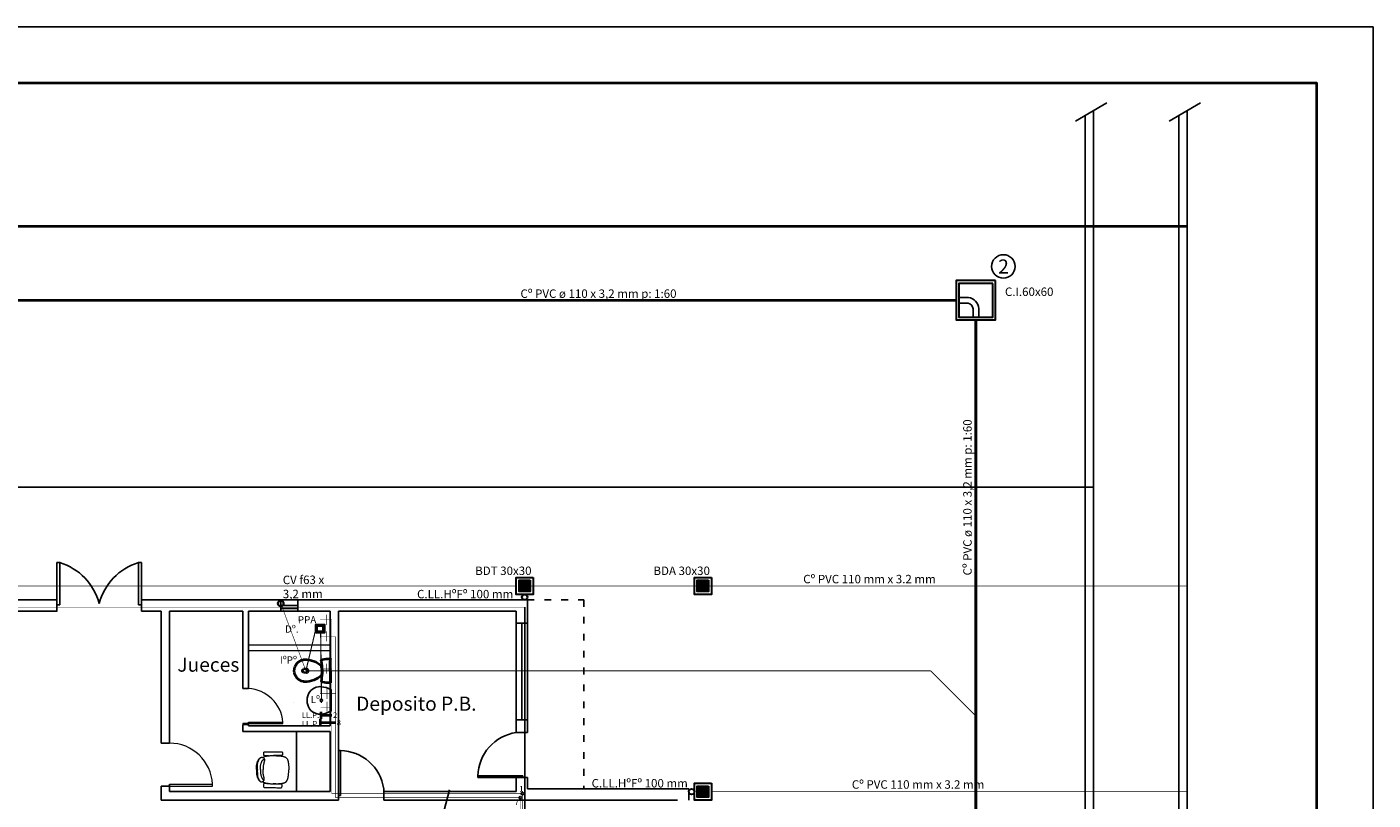
# Model space of a CAD drawing. Units: millimetres. Extents: x -5664501 to 2360, y -6519277 to 0.
# Drawn here: x 1254 to 1278, y -40 to -26 of the extents above; entities that cross this region are included whole.
import ezdxf

# ---------------------------------------------------------------- set-up
doc = ezdxf.new("R2010")
doc.units = ezdxf.units.MM
for name, pattern in [('ACAD_ISO03W100', [30, 12, -18]), ('CONTINUA', [0]), ('HIDDEN', [0.375, 0.25, -0.125])]:
    doc.linetypes.add(name, pattern=pattern)
for name, color, linetype, lineweight in [('AGUA FRIA', 5, 'HIDDEN', 40), ('ARTEFACTOS INODORO', 1, 'Continuous', 40), ('SANITARIOS', 250, 'Continuous', 20)]:
    doc.layers.add(name, color=color, linetype=linetype, lineweight=lineweight)
for name, color, linetype in [('Incenndio', 255, 'Continuous'), ('Inst Primaria', 1, 'Continuous'), ('pista baile', 42, 'Continuous')]:
    doc.layers.add(name, color=color, linetype=linetype)
doc.styles.add('ARIAL', font='arial.ttf', dxfattribs={"height": 20})
doc.styles.add('armaduras', font='arial.ttf', dxfattribs={"width": 0.9})

# ---------------------------------------------------------------- blocks, each defined once
blk = doc.blocks.new('FLOLOCVS')
for q in [(0.188, 0), (0, 0)]:
    blk.add_line((-0.188, 0), q)
blk.add_circle((0.002, -0.169), 0.0205)
for centre, radius, start, end in [((-0.011, -0.193), 0.234, 174.8129, 186.5806), ((0.163, -0.205), 0.408, 150.1203, 175.3079), ((-0.013, -0.188), 0.232, 187.8325, 262.7669), ((-0.188, -0.004), 0.004, 90, 150.1203), ((0.013, -0.188), 0.232, 277.2331, 352.1675), ((0.188, -0.004), 0.004, 29.8797, 90), ((-0.163, -0.205), 0.408, 4.6921, 29.8797), ((0.011, -0.193), 0.234, 353.4194, 5.1871), ((0, -0.082), 0.339, 262.7803, 277.2197)]:
    blk.add_arc(centre, radius, start, end)
blk = doc.blocks.new('FLOICDVS')
for p, q in [((0, 0), (-0.207, 0)), ((0, 0), (0.207, 0)), ((-0.063, -0.153), (-0.076, -0.153)), ((0.062, -0.153), (0.08, -0.153)), ((-0.038, -0.422), (-0.029, -0.472)), ((0.037, -0.422), (0.027, -0.472))]:
    blk.add_line(p, q)
for centre, radius, start, end in [((-0.207, -0.008), 0.008, 90, 180), ((0.207, -0.008), 0.008, 0, 90), ((0.41, -0.008), 0.625, 180, 191.7795), ((-0.174, -0.13), 0.028, 191.7795, 278.2895), ((0.218, -0.44), 0.413, 136.4274, 181.9775), ((0.018, -1.448), 1.304, 90.7738, 98.2895), ((-0.076, -0.161), 0.008, 90.0594, 136.4274), ((-0.063, -0.145), 0.008, 270.0594, 305.4903), ((0, -0.233), 0.1, 119.1287, 125.4903), ((-0.018, -1.448), 1.304, 81.7105, 89.2262), ((0, -0.233), 0.1, 54.6284, 60.8913), ((0.062, -0.145), 0.008, 234.6284, 270.0594), ((0.08, -0.161), 0.008, 43.6914, 90.0594), ((-0.213, -0.44), 0.413, 358.1413, 43.6914), ((0.174, -0.13), 0.028, 261.7105, 348.2205), ((-0.41, -0.008), 0.625, 348.2205, 0), ((0.026, -0.44), 0.221, 183.6435, 189.5153), ((0.002, -0.44), 0.198, 190.6873, 270.0594), ((-0.001, -0.431), 0.0389, 13.5117, 166.4883), ((-0.001, -0.466), 0.0286, 191.1783, 348.8217), ((-0.001, -0.466), 0.0286, 191.1783, 348.8217), ((0.002, -0.44), 0.198, 270.0594, 349.4315), ((-0.021, -0.44), 0.221, 350.6034, 356.4752)]:
    blk.add_arc(centre, radius, start, end)

msp = doc.modelspace()

# ---------------------------------------------------------------- hatches: boundary and pattern name
at = {"layer": 'SANITARIOS', "linetype": 'Continuous', "lineweight": 30, "ltscale": 0.005}
for points in [[(1263.262, -35.599), (1263.262, -35.799), (1263.062, -35.799), (1263.062, -35.599)], [(1266.424, -35.599), (1266.424, -35.799), (1266.224, -35.799), (1266.224, -35.599)], [(1266.424, -39.251), (1266.424, -39.451), (1266.224, -39.451), (1266.224, -39.251)]]:
    msp.add_hatch(color=40, dxfattribs=at).paths.add_polyline_path(points)

# ---------------------------------------------------------------- linework, layer by layer
for p, q in [((1273.493, -27.124), (1272.937, -27.448)), ((1275.155, -27.124), (1274.599, -27.448)), ((1273.104, -66.686), (1273.104, -27.35)), ((1273.254, -66.82), (1273.254, -27.263)), ((1274.767, -27.35), (1274.767, -66.986)), ((1274.917, -27.263), (1274.917, -66.986)), ((1236.405, -33.949), (1273.254, -33.949)), ((1254.863, -35.286), (1254.913, -35.286)), ((1254.863, -36.036), (1254.863, -35.286)), ((1254.913, -36.036), (1254.913, -35.286)), ((1256.363, -35.286), (1256.313, -35.286)), ((1256.313, -36.036), (1256.313, -35.286)), ((1256.363, -36.036), (1256.363, -35.286)), ((1254.863, -35.949), (1231.285, -35.949)), ((1254.863, -36.151), (1254.863, -35.951)), ((1254.913, -36.036), (1254.863, -36.036)), ((1256.313, -36.036), (1256.363, -36.036)), ((1263.212, -35.949), (1256.363, -35.949)), ((1256.363, -36.149), (1256.363, -35.949)), ((1258.837, -36.149), (1258.837, -35.949)), ((1259.137, -36.049), (1258.837, -36.049)), ((1258.837, -36.049), (1258.837, -36.149)), ((1259.137, -36.149), (1259.137, -35.949)), ((1263.212, -38.301), (1263.212, -35.949)), ((1263.212, -36.361), (1263.212, -35.949)), ((1254.863, -36.149), (1231.285, -36.149)), ((1256.712, -36.149), (1256.363, -36.149)), ((1256.712, -36.149), (1256.712, -38.491)), ((1258.162, -36.149), (1256.862, -36.149)), ((1256.862, -36.149), (1256.862, -38.491)), ((1258.162, -36.149), (1256.862, -36.149)), ((1258.162, -37.521), (1258.162, -36.149)), ((1259.712, -36.149), (1258.262, -36.149)), ((1259.712, -36.149), (1258.262, -36.149)), ((1258.262, -36.749), (1258.262, -36.149)), ((1258.837, -36.099), (1259.137, -36.099)), ((1259.712, -36.149), (1259.712, -38.184)), ((1263.012, -36.149), (1259.862, -36.149)), ((1263.012, -36.149), (1259.862, -36.149)), ((1259.862, -36.149), (1259.862, -39.351)), ((1263.012, -38.301), (1263.012, -36.149)), ((1258.262, -37.521), (1258.262, -36.397)), ((1263.012, -36.361), (1263.212, -36.361)), ((1263.112, -38.077), (1263.112, -36.361)), ((1258.262, -37.521), (1258.162, -37.521)), ((1258.162, -38.284), (1258.162, -38.163)), ((1258.262, -38.163), (1258.262, -38.184)), ((1258.262, -38.184), (1259.712, -38.184)), ((1263.012, -38.077), (1263.212, -38.077)), ((1258.162, -38.284), (1259.712, -38.284)), ((1259.112, -39.351), (1259.112, -38.284)), ((1259.712, -38.284), (1259.712, -39.351)), ((1263.012, -38.301), (1263.212, -38.301)), ((1256.711, -38.491), (1256.862, -38.491)), ((1259.862, -39.421), (1259.862, -38.621)), ((1259.892, -38.621), (1259.862, -38.621)), ((1259.892, -39.421), (1259.892, -38.621)), ((1263.132, -39.071), (1262.332, -39.071)), ((1262.332, -39.071), (1262.332, -39.101)), ((1263.132, -39.101), (1262.332, -39.101)), ((1263.012, -39.351), (1263.012, -39.101)), ((1263.012, -39.351), (1263.012, -39.101)), ((1263.012, -39.101), (1263.212, -39.101)), ((1263.132, -39.071), (1263.132, -39.101)), ((1263.212, -39.301), (1263.212, -39.101)), ((1263.212, -39.301), (1263.212, -39.101)), ((1256.712, -39.251), (1256.712, -39.501)), ((1256.862, -39.251), (1256.712, -39.251)), ((1256.862, -39.216), (1256.862, -39.351)), ((1256.862, -39.351), (1259.712, -39.351)), ((1259.862, -39.301), (1259.862, -39.501)), ((1260.662, -39.301), (1260.662, -39.501)), ((1260.662, -39.351), (1263.012, -39.351)), ((1261.192, -41.736), (1261.829, -39.321)), ((1263.212, -39.301), (1266.074, -39.301)), ((1266.074, -39.501), (1266.074, -39.301)), ((1256.712, -39.501), (1259.862, -39.501)), ((1259.892, -39.421), (1259.862, -39.421)), ((1260.662, -39.501), (1265.874, -39.501))]:
    msp.add_line(p, q)
at = {"linetype": 'ACAD_ISO03W100', "ltscale": 0.01}
for p, q in [((1263.212, -35.949), (1264.212, -35.949)), ((1264.212, -35.949), (1264.212, -39.301))]:
    msp.add_line(p, q, dxfattribs=at)
at = {"lineweight": 15, "ltscale": 0.005}
for p, q in [((1259.712, -36.749), (1258.262, -36.749)), ((1259.712, -36.849), (1258.262, -36.849)), ((1258.262, -38.141), (1258.162, -38.141)), ((1258.162, -38.141), (1258.162, -38.163)), ((1258.262, -38.163), (1258.162, -38.163)), ((1258.262, -38.116), (1258.874, -38.116)), ((1258.262, -38.163), (1258.262, -38.116)), ((1258.262, -38.141), (1258.874, -38.141)), ((1258.262, -38.163), (1258.262, -38.184)), ((1258.874, -38.141), (1258.874, -38.116)), ((1256.862, -39.216), (1257.624, -39.216)), ((1256.862, -39.251), (1257.624, -39.251)), ((1257.624, -39.251), (1257.624, -39.216))]:
    msp.add_line(p, q, dxfattribs=at)
at = {"color": 3, "lineweight": 5}
msp.add_line((1259.057, -37.766), (1259.057, -37.768), dxfattribs=at)
msp.add_lwpolyline([(1223.562, -75.104), (1278.214, -75.104), (1278.214, -25.777), (1223.562, -25.777), (1223.562, -45.404)])
at = {"lineweight": 40}
msp.add_lwpolyline([(1224.562, -74.104), (1277.214, -74.104), (1277.214, -26.777), (1224.562, -26.777)], close=True, dxfattribs=at)
at = {"color": 3, "const_width": 0.01}
msp.add_lwpolyline([(1258.835, -36.011), (1259.281, -37.207)], dxfattribs=at)
at = {"color": 5, "const_width": 0.01}
for points in [[(1259.532, -36.296), (1259.741, -36.296)], [(1259.645, -36.393), (1259.645, -36.212)], [(1263.102, -39.388), (1259.741, -39.388), (1259.741, -36.296)], [(1259.532, -37.176), (1259.741, -37.176)], [(1259.645, -37.079), (1259.645, -37.26)], [(1259.544, -37.851), (1259.741, -37.851)], [(1259.657, -37.753), (1259.657, -37.934)], [(1263.122, -39.408), (1263.122, -65.807), (1261.38, -65.807), (1261.38, -67.813), (1259.672, -67.813)]]:
    msp.add_lwpolyline(points, dxfattribs=at)
at = {"color": 6, "const_width": 0.01}
for points in [[(1259.645, -36.505), (1259.645, -36.686)], [(1259.532, -36.603), (1259.808, -36.603)], [(1263.063, -39.457), (1259.808, -39.457), (1259.808, -36.603)], [(1259.532, -37.614), (1259.808, -37.614)], [(1259.657, -37.707), (1259.657, -37.526)], [(1263.083, -39.477), (1263.088, -61.015)]]:
    msp.add_lwpolyline(points, dxfattribs=at)
at = {"lineweight": 15, "ltscale": 0.005}
for points in [[(1258.619, -38.714), (1258.596, -38.714), (1258.579, -38.714), (1258.565, -38.714), (1258.555, -38.713), (1258.549, -38.712), (1258.545, -38.711), (1258.542, -38.71), (1258.54, -38.71), (1258.539, -38.709), (1258.538, -38.708), (1258.537, -38.707), (1258.537, -38.706), (1258.536, -38.704), (1258.536, -38.702), (1258.535, -38.7), (1258.535, -38.697), (1258.535, -38.693), (1258.535, -38.689), (1258.535, -38.685), (1258.535, -38.681), (1258.535, -38.676), (1258.535, -38.672), (1258.535, -38.668), (1258.535, -38.665), (1258.535, -38.662), (1258.535, -38.659), (1258.535, -38.657), (1258.536, -38.655), (1258.536, -38.654), (1258.536, -38.653), (1258.537, -38.652), (1258.537, -38.651), (1258.538, -38.65), (1258.539, -38.649), (1258.539, -38.649), (1258.54, -38.648), (1258.541, -38.647), (1258.542, -38.647), (1258.543, -38.646), (1258.544, -38.645), (1258.545, -38.645), (1258.547, -38.644), (1258.549, -38.644), (1258.554, -38.644), (1258.561, -38.643), (1258.57, -38.643), (1258.583, -38.643), (1258.599, -38.643), (1258.62, -38.643), (1258.644, -38.643), (1258.67, -38.643), (1258.698, -38.643), (1258.725, -38.643), (1258.751, -38.643), (1258.775, -38.643), (1258.796, -38.644), (1258.813, -38.644), (1258.826, -38.644), (1258.835, -38.644), (1258.842, -38.644), (1258.847, -38.645), (1258.85, -38.645), (1258.851, -38.645), (1258.853, -38.645), (1258.854, -38.646), (1258.854, -38.646), (1258.855, -38.646), (1258.856, -38.647), (1258.857, -38.647), (1258.858, -38.647), (1258.858, -38.648), (1258.859, -38.648), (1258.86, -38.649), (1258.86, -38.649), (1258.861, -38.65), (1258.861, -38.651), (1258.862, -38.653), (1258.862, -38.654), (1258.863, -38.657), (1258.863, -38.659), (1258.864, -38.663), (1258.864, -38.667), (1258.865, -38.671), (1258.865, -38.675), (1258.865, -38.679), (1258.866, -38.684), (1258.866, -38.688), (1258.866, -38.691), (1258.866, -38.694), (1258.866, -38.696), (1258.865, -38.698), (1258.865, -38.699), (1258.865, -38.7), (1258.864, -38.701), (1258.864, -38.702), (1258.864, -38.703), (1258.863, -38.703), (1258.863, -38.703), (1258.862, -38.704), (1258.862, -38.704), (1258.861, -38.705), (1258.861, -38.705), (1258.86, -38.705), (1258.86, -38.706), (1258.859, -38.706), (1258.856, -38.706), (1258.85, -38.707), (1258.839, -38.707), (1258.82, -38.708), (1258.793, -38.709), (1258.756, -38.71), (1258.707, -38.711)], [(1258.402, -38.957), (1258.402, -38.93), (1258.404, -38.907), (1258.405, -38.888), (1258.408, -38.871), (1258.411, -38.857), (1258.414, -38.844), (1258.418, -38.833), (1258.421, -38.823), (1258.425, -38.813), (1258.429, -38.804), (1258.434, -38.796), (1258.438, -38.788), (1258.442, -38.781), (1258.447, -38.775), (1258.451, -38.769), (1258.456, -38.764), (1258.46, -38.759), (1258.465, -38.755), (1258.469, -38.751), (1258.474, -38.748), (1258.479, -38.746), (1258.483, -38.744), (1258.487, -38.743), (1258.492, -38.742), (1258.496, -38.741), (1258.5, -38.741), (1258.505, -38.741), (1258.509, -38.742), (1258.512, -38.743), (1258.516, -38.744), (1258.52, -38.745), (1258.523, -38.747), (1258.526, -38.749), (1258.529, -38.751), (1258.531, -38.753), (1258.534, -38.755), (1258.536, -38.758), (1258.538, -38.76), (1258.54, -38.763), (1258.541, -38.766), (1258.543, -38.769), (1258.544, -38.772), (1258.545, -38.775), (1258.546, -38.777), (1258.546, -38.78), (1258.547, -38.783), (1258.547, -38.786), (1258.547, -38.789), (1258.547, -38.792), (1258.547, -38.794), (1258.546, -38.797), (1258.546, -38.8), (1258.545, -38.803), (1258.544, -38.806), (1258.543, -38.81), (1258.542, -38.814), (1258.541, -38.818), (1258.539, -38.823), (1258.538, -38.828), (1258.536, -38.834), (1258.535, -38.84), (1258.533, -38.847), (1258.532, -38.855), (1258.53, -38.863), (1258.528, -38.871), (1258.527, -38.881), (1258.525, -38.891), (1258.524, -38.902), (1258.523, -38.915), (1258.522, -38.928), (1258.521, -38.943), (1258.521, -38.959)], [(1258.42, -38.958), (1258.42, -38.925), (1258.421, -38.897), (1258.423, -38.874), (1258.425, -38.856), (1258.428, -38.84), (1258.431, -38.828), (1258.434, -38.817), (1258.437, -38.808), (1258.44, -38.8), (1258.443, -38.792), (1258.447, -38.784), (1258.451, -38.777), (1258.456, -38.77), (1258.461, -38.763), (1258.467, -38.756), (1258.475, -38.748)], [(1258.474, -38.959), (1258.474, -38.932), (1258.475, -38.909), (1258.478, -38.889), (1258.481, -38.873), (1258.484, -38.859), (1258.487, -38.848), (1258.491, -38.838), (1258.494, -38.83), (1258.497, -38.823), (1258.5, -38.817), (1258.502, -38.812), (1258.504, -38.808), (1258.506, -38.804), (1258.508, -38.801), (1258.51, -38.798), (1258.511, -38.796), (1258.513, -38.794), (1258.515, -38.792), (1258.516, -38.79), (1258.518, -38.789), (1258.519, -38.788), (1258.521, -38.787), (1258.522, -38.785), (1258.523, -38.785), (1258.525, -38.784), (1258.526, -38.783), (1258.527, -38.782), (1258.528, -38.782), (1258.529, -38.781), (1258.53, -38.781), (1258.531, -38.781), (1258.532, -38.78), (1258.533, -38.78), (1258.534, -38.78), (1258.535, -38.78), (1258.536, -38.781), (1258.536, -38.781), (1258.537, -38.781), (1258.538, -38.782), (1258.539, -38.782), (1258.539, -38.783), (1258.54, -38.784), (1258.541, -38.786), (1258.542, -38.788), (1258.543, -38.79), (1258.544, -38.793), (1258.545, -38.796), (1258.546, -38.8)], [(1258.516, -38.744), (1258.536, -38.735), (1258.553, -38.728), (1258.568, -38.723), (1258.582, -38.719), (1258.594, -38.716), (1258.605, -38.715), (1258.616, -38.714), (1258.626, -38.713), (1258.637, -38.713), (1258.647, -38.712), (1258.658, -38.712), (1258.67, -38.711), (1258.682, -38.711), (1258.694, -38.711), (1258.707, -38.711), (1258.72, -38.711), (1258.734, -38.711), (1258.748, -38.712), (1258.762, -38.713), (1258.777, -38.713), (1258.791, -38.714), (1258.804, -38.716), (1258.817, -38.717), (1258.83, -38.718), (1258.841, -38.719), (1258.851, -38.721), (1258.86, -38.722), (1258.868, -38.724), (1258.876, -38.726), (1258.882, -38.727), (1258.888, -38.729), (1258.894, -38.731), (1258.899, -38.732), (1258.904, -38.734), (1258.908, -38.736), (1258.913, -38.738), (1258.916, -38.74), (1258.92, -38.742), (1258.923, -38.744), (1258.927, -38.747), (1258.93, -38.749), (1258.933, -38.752), (1258.936, -38.755), (1258.939, -38.758), (1258.942, -38.762), (1258.945, -38.765), (1258.947, -38.769), (1258.95, -38.773), (1258.952, -38.777), (1258.954, -38.781), (1258.956, -38.786), (1258.958, -38.791), (1258.96, -38.796), (1258.961, -38.801), (1258.963, -38.806), (1258.964, -38.812), (1258.966, -38.818), (1258.967, -38.824), (1258.968, -38.83), (1258.969, -38.837), (1258.97, -38.844), (1258.971, -38.851), (1258.972, -38.859), (1258.973, -38.867), (1258.974, -38.876), (1258.975, -38.885), (1258.976, -38.896), (1258.976, -38.907), (1258.977, -38.919), (1258.977, -38.933), (1258.977, -38.948), (1258.977, -38.964)], [(1258.402, -38.957), (1258.402, -38.984), (1258.402, -39.007), (1258.404, -39.027), (1258.406, -39.044), (1258.408, -39.059), (1258.411, -39.072), (1258.415, -39.083), (1258.418, -39.093), (1258.422, -39.103), (1258.426, -39.112), (1258.43, -39.12), (1258.434, -39.128), (1258.438, -39.135), (1258.442, -39.142), (1258.447, -39.148), (1258.451, -39.153), (1258.456, -39.158), (1258.46, -39.162), (1258.465, -39.166), (1258.469, -39.169), (1258.474, -39.171), (1258.478, -39.173), (1258.482, -39.175), (1258.487, -39.176), (1258.491, -39.177), (1258.495, -39.177), (1258.5, -39.177), (1258.504, -39.176), (1258.507, -39.175), (1258.511, -39.174), (1258.515, -39.173), (1258.518, -39.171), (1258.521, -39.17), (1258.524, -39.168), (1258.527, -39.166), (1258.529, -39.163), (1258.531, -39.161), (1258.533, -39.158), (1258.535, -39.156), (1258.537, -39.153), (1258.538, -39.15), (1258.539, -39.147), (1258.541, -39.144), (1258.541, -39.141), (1258.542, -39.138), (1258.543, -39.136), (1258.543, -39.133), (1258.543, -39.13), (1258.543, -39.127), (1258.543, -39.125), (1258.542, -39.122), (1258.542, -39.119), (1258.541, -39.116), (1258.541, -39.113), (1258.54, -39.109), (1258.539, -39.105), (1258.538, -39.101), (1258.536, -39.096), (1258.535, -39.091), (1258.534, -39.085), (1258.532, -39.078), (1258.531, -39.071), (1258.529, -39.064), (1258.528, -39.056), (1258.526, -39.047), (1258.525, -39.038), (1258.523, -39.027), (1258.522, -39.016), (1258.522, -39.004), (1258.521, -38.99), (1258.521, -38.975), (1258.521, -38.959)], [(1258.42, -38.958), (1258.419, -38.991), (1258.42, -39.019), (1258.421, -39.042), (1258.423, -39.06), (1258.425, -39.076), (1258.428, -39.088), (1258.431, -39.099), (1258.434, -39.108), (1258.437, -39.117), (1258.44, -39.125), (1258.443, -39.132), (1258.447, -39.139), (1258.451, -39.147), (1258.456, -39.154), (1258.463, -39.162), (1258.47, -39.169)], [(1258.474, -38.959), (1258.473, -38.986), (1258.474, -39.009), (1258.476, -39.028), (1258.479, -39.045), (1258.481, -39.058), (1258.485, -39.07), (1258.488, -39.079), (1258.491, -39.087), (1258.494, -39.094), (1258.497, -39.1), (1258.499, -39.106), (1258.501, -39.11), (1258.503, -39.114), (1258.504, -39.117), (1258.506, -39.12), (1258.508, -39.122), (1258.509, -39.124), (1258.511, -39.126), (1258.512, -39.128), (1258.514, -39.129), (1258.515, -39.131), (1258.517, -39.132), (1258.518, -39.133), (1258.519, -39.134), (1258.52, -39.135), (1258.522, -39.135), (1258.523, -39.136), (1258.524, -39.137), (1258.525, -39.137), (1258.526, -39.138), (1258.527, -39.138), (1258.528, -39.138), (1258.529, -39.138), (1258.53, -39.138), (1258.53, -39.138), (1258.531, -39.138), (1258.532, -39.138), (1258.533, -39.137), (1258.534, -39.137), (1258.535, -39.136), (1258.535, -39.135), (1258.536, -39.134), (1258.537, -39.133), (1258.538, -39.131), (1258.539, -39.129), (1258.54, -39.126), (1258.541, -39.123), (1258.542, -39.119)], [(1258.511, -39.174), (1258.531, -39.184), (1258.548, -39.191), (1258.563, -39.197), (1258.576, -39.201), (1258.588, -39.204), (1258.599, -39.205), (1258.61, -39.207), (1258.62, -39.207), (1258.631, -39.208), (1258.642, -39.209), (1258.653, -39.21), (1258.664, -39.211), (1258.676, -39.211), (1258.688, -39.212), (1258.701, -39.212), (1258.714, -39.212), (1258.728, -39.212), (1258.742, -39.212), (1258.757, -39.211), (1258.771, -39.211), (1258.785, -39.21), (1258.799, -39.209), (1258.812, -39.208), (1258.824, -39.207), (1258.835, -39.206), (1258.845, -39.205), (1258.854, -39.204), (1258.862, -39.202), (1258.87, -39.201), (1258.877, -39.199), (1258.883, -39.198), (1258.889, -39.196), (1258.894, -39.195), (1258.899, -39.193), (1258.903, -39.191), (1258.907, -39.189), (1258.911, -39.188), (1258.915, -39.185), (1258.918, -39.183), (1258.922, -39.181), (1258.925, -39.178), (1258.928, -39.176), (1258.931, -39.173), (1258.934, -39.17), (1258.937, -39.167), (1258.94, -39.163), (1258.943, -39.159), (1258.945, -39.156), (1258.947, -39.152), (1258.95, -39.147), (1258.952, -39.143), (1258.954, -39.138), (1258.956, -39.133), (1258.957, -39.128), (1258.959, -39.122), (1258.961, -39.117), (1258.962, -39.111), (1258.964, -39.105), (1258.965, -39.099), (1258.966, -39.092), (1258.968, -39.085), (1258.969, -39.078), (1258.97, -39.07), (1258.971, -39.062), (1258.972, -39.053), (1258.973, -39.044), (1258.974, -39.033), (1258.975, -39.022), (1258.976, -39.01), (1258.976, -38.996), (1258.977, -38.981), (1258.977, -38.964)], [(1258.614, -39.207), (1258.591, -39.206), (1258.573, -39.206), (1258.559, -39.206), (1258.55, -39.206), (1258.543, -39.207), (1258.539, -39.207), (1258.536, -39.208), (1258.535, -39.209), (1258.533, -39.21), (1258.532, -39.211), (1258.531, -39.212), (1258.531, -39.213), (1258.53, -39.215), (1258.53, -39.217), (1258.529, -39.219), (1258.529, -39.222), (1258.529, -39.225), (1258.529, -39.229), (1258.528, -39.233), (1258.528, -39.238), (1258.528, -39.242), (1258.528, -39.247), (1258.528, -39.251), (1258.528, -39.254), (1258.528, -39.257), (1258.528, -39.26), (1258.528, -39.262), (1258.529, -39.263), (1258.529, -39.265), (1258.529, -39.266), (1258.53, -39.267), (1258.53, -39.268), (1258.531, -39.268), (1258.532, -39.269), (1258.532, -39.27), (1258.533, -39.271), (1258.534, -39.272), (1258.535, -39.272), (1258.536, -39.273), (1258.537, -39.273), (1258.538, -39.274), (1258.539, -39.275), (1258.542, -39.275), (1258.547, -39.275), (1258.553, -39.276), (1258.563, -39.276), (1258.576, -39.277), (1258.592, -39.277), (1258.613, -39.278), (1258.637, -39.278), (1258.663, -39.279), (1258.69, -39.279), (1258.718, -39.28), (1258.744, -39.28), (1258.768, -39.281), (1258.789, -39.281), (1258.805, -39.281), (1258.818, -39.281), (1258.828, -39.281), (1258.835, -39.281), (1258.839, -39.281), (1258.842, -39.281), (1258.844, -39.281), (1258.845, -39.281), (1258.846, -39.28), (1258.847, -39.28), (1258.848, -39.28), (1258.849, -39.279), (1258.85, -39.279), (1258.85, -39.279), (1258.851, -39.278), (1258.852, -39.278), (1258.852, -39.277), (1258.853, -39.277), (1258.854, -39.276), (1258.854, -39.275), (1258.855, -39.274), (1258.855, -39.272), (1258.856, -39.27), (1258.856, -39.267), (1258.857, -39.264), (1258.857, -39.26), (1258.858, -39.256), (1258.858, -39.251), (1258.859, -39.247), (1258.859, -39.243), (1258.859, -39.239), (1258.859, -39.235), (1258.859, -39.233), (1258.859, -39.23), (1258.859, -39.228), (1258.859, -39.227), (1258.859, -39.226), (1258.858, -39.225), (1258.858, -39.224), (1258.858, -39.224), (1258.857, -39.223), (1258.857, -39.223), (1258.856, -39.222), (1258.856, -39.222), (1258.855, -39.222), (1258.855, -39.221), (1258.854, -39.221), (1258.854, -39.221), (1258.853, -39.22), (1258.85, -39.22), (1258.844, -39.219), (1258.833, -39.219), (1258.814, -39.218), (1258.787, -39.216), (1258.75, -39.214), (1258.701, -39.212)]]:
    msp.add_lwpolyline(points, dxfattribs=at)
at = {"color": 5}
msp.add_circle((1263.122, -39.388), 0.02, dxfattribs=at)
at = {"color": 6}
msp.add_circle((1263.083, -39.457), 0.02, dxfattribs=at)
for centre, radius, start, end in [((1254.616, -36.274), 1.031, 14.7408, 73.249), ((1256.61, -36.274), 1.031, 106.751, 165.2592), ((1263.126, -39.087), 0.794, 98.243, 178.8605), ((1259.876, -39.415), 0.794, 8.243, 88.8605)]:
    msp.add_arc(centre, radius, start, end)
at = {"lineweight": 15, "ltscale": 0.005}
for centre, radius, start, end in [((1258.225, -38.169), 0.649, 4.6678, 86.7817), ((1256.864, -39.251), 0.76, 2.6395, 90.2097)]:
    msp.add_arc(centre, radius, start, end, dxfattribs=at)
at = {"layer": 'AGUA FRIA', "color": 5, "linetype": 'CONTINUA', "ltscale": 0.005}
msp.add_line((1242.295, -29.316), (1274.917, -29.316), dxfattribs=at)
at = {"layer": 'AGUA FRIA', "color": 1, "linetype": 'CONTINUA', "lineweight": 25, "ltscale": 0.005}
for p, q in [((1270.867, -30.579), (1271.037, -30.579)), ((1270.867, -30.679), (1271.028, -30.679)), ((1271.117, -30.782), (1271.117, -30.929)), ((1271.217, -30.929), (1271.217, -30.776))]:
    msp.add_line(p, q, dxfattribs=at)
at = {"layer": 'AGUA FRIA', "linetype": 'ByBlock', "lineweight": 40, "ltscale": 0.005}
for p, q in [((1259.543, -37.936), (1259.543, -38.057)), ((1259.543, -37.996), (1259.741, -37.996))]:
    msp.add_line(p, q, dxfattribs=at)
at = {"layer": 'AGUA FRIA', "color": 6, "linetype": 'CONTINUA', "ltscale": 0.005}
for p, q in [((1259.534, -38.062), (1259.534, -38.182)), ((1259.534, -38.122), (1259.808, -38.122))]:
    msp.add_line(p, q, dxfattribs=at)
at = {"layer": 'AGUA FRIA', "color": 1, "linetype": 'CONTINUA', "lineweight": 25, "ltscale": 0.005}
for radius, start, end in [(0.112, 3.2277, 78.202), (0.212, 3.2645, 81.4265)]:
    msp.add_arc((1271.005, -30.788), radius, start, end, dxfattribs=at)
at = {"layer": 'Incenndio', "color": 112, "linetype": 'CONTINUA', "ltscale": 0.005}
msp.add_line((1263.164, -36.076), (1263.164, -58.605), dxfattribs=at)
at = {"layer": 'Incenndio', "color": 112, "linetype": 'CONTINUA', "ltscale": 0.005, "const_width": 0.01}
msp.add_lwpolyline([(1232.723, -36.076), (1263.164, -36.076), (1263.164, -58.605), (1262.275, -58.605), (1262.275, -58.449)], dxfattribs=at)
at = {"layer": 'Inst Primaria'}
msp.add_circle((1271.655, -30.028), 0.208, dxfattribs=at)
at = {"layer": 'pista baile', "color": 1}
for points, const_width in [([(1252.973, -30.629), (1270.817, -30.629)], 0.05), ([(1271.167, -45.999), (1271.167, -30.979)], 0.05), ([(1259.458, -36.458), (1259.281, -37.207)], 0.02), ([(1259.281, -37.207), (1270.365, -37.207)], 0.02), ([(1271.167, -38.009), (1270.365, -37.207)], 0.02)]:
    msp.add_lwpolyline(points, dxfattribs=dict(at, const_width=const_width))
at = {"layer": 'pista baile', "const_width": 0.02}
msp.add_lwpolyline([(1259.557, -37.71), (1259.543, -36.533)], dxfattribs=at)
at = {"layer": 'SANITARIOS', "color": 42, "linetype": 'CONTINUA', "ltscale": 0.005}
msp.add_line((1259.583, -36.508), (1259.583, -36.508), dxfattribs=at)
at = {"layer": 'SANITARIOS', "color": 1, "linetype": 'Continuous', "lineweight": 30, "ltscale": 0.005}
for points in [[(1271.517, -30.279), (1270.817, -30.279), (1270.817, -30.979), (1271.517, -30.979)], [(1271.467, -30.329), (1270.867, -30.329), (1270.867, -30.929), (1271.467, -30.929)]]:
    msp.add_lwpolyline(points, close=True, dxfattribs=at)
at = {"layer": 'SANITARIOS', "color": 40, "linetype": 'Continuous', "lineweight": 30, "ltscale": 0.005}
for points in [[(1263.312, -35.549), (1263.312, -35.849), (1263.012, -35.849), (1263.012, -35.549)], [(1266.474, -35.549), (1266.474, -35.849), (1266.174, -35.849), (1266.174, -35.549)], [(1263.262, -35.599), (1263.262, -35.799), (1263.062, -35.799), (1263.062, -35.599)], [(1266.424, -35.599), (1266.424, -35.799), (1266.224, -35.799), (1266.224, -35.599)], [(1266.474, -39.201), (1266.474, -39.501), (1266.174, -39.501), (1266.174, -39.201)], [(1266.424, -39.251), (1266.424, -39.451), (1266.224, -39.451), (1266.224, -39.251)]]:
    msp.add_lwpolyline(points, close=True, dxfattribs=at)
at = {"layer": 'SANITARIOS', "color": 40, "linetype": 'Continuous', "lineweight": 30, "ltscale": 0.005, "const_width": 0.01}
for points in [[(1234.512, -35.699), (1263.012, -35.699)], [(1263.262, -35.699), (1274.917, -35.699)], [(1266.474, -39.351), (1274.917, -39.351)]]:
    msp.add_lwpolyline(points, dxfattribs=at)
at = {"layer": 'SANITARIOS', "color": 42, "linetype": 'CONTINUA', "lineweight": 30, "ltscale": 0.005}
for points in [[(1259.458, -36.533), (1259.458, -36.383), (1259.608, -36.383), (1259.608, -36.533)], [(1259.483, -36.508), (1259.483, -36.408), (1259.583, -36.408), (1259.583, -36.508)]]:
    msp.add_lwpolyline(points, close=True, dxfattribs=at)
at = {"layer": 'SANITARIOS', "color": 3, "linetype": 'CONTINUA', "lineweight": 35, "ltscale": 0.005}
msp.add_circle((1258.835, -36.011), 0.05, dxfattribs=at)
at = {"layer": 'SANITARIOS', "color": 40, "linetype": 'Continuous', "lineweight": 30, "ltscale": 0.005}
for centre in [(1263.162, -35.899), (1266.124, -39.351)]:
    msp.add_circle(centre, 0.05, dxfattribs=at)

# ---------------------------------------------------------------- block references
at = {"layer": 'ARTEFACTOS INODORO', "color": 1, "xscale": -1, "rotation": 270.1735215823472}
msp.add_blockref('FLOICDVS', (1259.712, -37.205), dxfattribs=at)
at = {"layer": 'pista baile', "color": 42, "linetype": 'CONTINUA', "lineweight": 30, "ltscale": 0.005, "xscale": -1, "rotation": 270.0473540113866}
msp.add_blockref('FLOLOCVS', (1259.723, -37.732), dxfattribs=at)

# ---------------------------------------------------------------- texts
at = {"char_height": 0.25, "width": 4.15218, "attachment_point": 1}
for s, insert in [('{\\fArial|b0|i0|c0|p34;Jueces}', (1256.999, -36.972)), ('{\\fVerdana|b1|i0|c0|p34;Deposito P.B.}', (1260.172, -37.665))]:
    msp.add_mtext(s, dxfattribs=dict(at, insert=insert))
at = {"layer": 'AGUA FRIA', "color": 1, "linetype": 'CONTINUA', "style": 'ARIAL'}
msp.add_text('IºPº', height=0.128, rotation=359.7872, dxfattribs=at).set_placement((1258.819, -37.078))
at = {"layer": 'AGUA FRIA', "color": 5, "linetype": 'CONTINUA', "ltscale": 0.005, "char_height": 0.1, "width": 0.32488, "attachment_point": 1, "style": 'ARIAL'}
for s, insert in [('L{\\fArial|b0|i0|c238|p34;L.}P.', (1259.207, -37.942)), ('{\\C256;2}', (1259.761, -37.945)), ('{\\C6;8}', (1259.827, -38.075)), ('{\\C256;1}', (1263.065, -39.249)), ('{\\C6;7}', (1262.984, -39.487))]:
    msp.add_mtext(s, dxfattribs=dict(at, insert=insert))
at = {"layer": 'AGUA FRIA', "color": 6, "linetype": 'CONTINUA', "ltscale": 0.005, "insert": (1259.209, -38.1), "char_height": 0.1, "width": 0.32488, "attachment_point": 1, "style": 'ARIAL'}
msp.add_mtext('L{\\fArial|b0|i0|c238|p34;L.}P.', dxfattribs=at)
at = {"layer": 'Inst Primaria', "style": 'armaduras'}
msp.add_text('2', height=0.25, rotation=0.012, dxfattribs=at).set_placement((1271.563, -30.155))
at = {"layer": 'Inst Primaria', "char_height": 0.15, "width": 4.8722, "attachment_point": 7, "style": 'armaduras'}
for s, insert, rotation in [('{\\fArial|b0|i0|c238|p34;C}º{\\fArial|b0|i0|c238|p34; PVC ø} {\\fArial|b0|i0|c238|p34;110 x 3,2} {\\fArial|b0|i0|c238|p34;mm p: 1:60}', (1263.087, -30.587), 0.012), ('C.I.60x60', (1271.683, -30.6), 0.012), ('{\\fArial|b0|i0|c238|p34;C}º{\\fArial|b0|i0|c238|p34; PVC ø} {\\fArial|b0|i0|c238|p34;110 x 3,2} {\\fArial|b0|i0|c238|p34;mm p: 1:60}', (1271.093, -35.513), 90.012)]:
    msp.add_mtext(s, dxfattribs=dict(at, insert=insert, rotation=rotation))
at = {"layer": 'SANITARIOS', "color": 40, "linetype": 'Continuous', "lineweight": 30, "ltscale": 0.005, "style": 'armaduras'}
for s, p in [('BDT 30x30', (1262.284, -35.506)), ('BDA 30x30', (1265.447, -35.506)), ('Cº PVC 110 mm x 3.2 mm', (1268.104, -35.653)), ('C.LL.HºFº 100 mm', (1261.253, -35.92)), ('C.LL.HºFº 100 mm', (1264.35, -39.277)), ('Cº PVC 110 mm x 3.2 mm', (1268.966, -39.299))]:
    msp.add_text(s, height=0.15, rotation=359.988, dxfattribs=at).set_placement(p)
at = {"layer": 'SANITARIOS', "color": 42, "linetype": 'CONTINUA', "lineweight": 30, "ltscale": 0.005, "style": 'ARIAL'}
for s, p in [('PPA', (1259.138, -36.365)), ('Dº.', (1258.912, -36.53)), ('Lº.', (1259.366, -37.779))]:
    msp.add_text(s, height=0.128, rotation=0.2128, dxfattribs=at).set_placement(p)
at = {"layer": 'SANITARIOS', "linetype": 'Continuous', "ltscale": 0.005, "insert": (1258.87, -35.518), "char_height": 0.15, "width": 0.96068, "attachment_point": 1, "rotation": 0.2128, "style": 'ARIAL'}
msp.add_mtext('{\\fArial|b0|i0|c238|p34;CV \\fSymbol|b0|i0|c2|p18;f}63{\\fArial|b0|i0|c238|p34; x 3,2} {\\fArial|b0|i0|c238|p34;mm}', dxfattribs=at)

doc.saveas('drawing.dxf')
